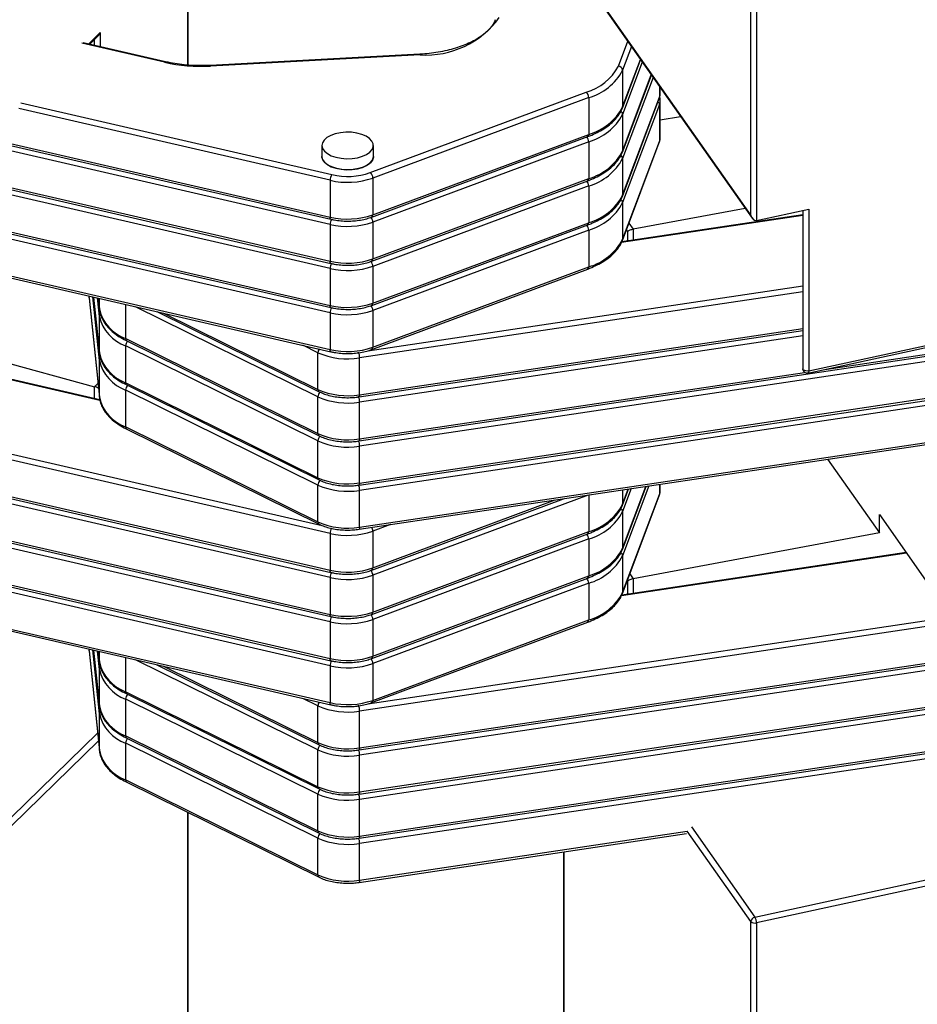
# Model space of a CAD drawing. Units: inches. Extents: x 1.7 to 81.6, y 2 to 53.2.
# Drawn here: x 27.4 to 30.1, y 42.9 to 45.9 of the extents above; entities that cross this region are included whole.
import ezdxf

# ---------------------------------------------------------------- set-up
doc = ezdxf.new("R2010")
doc.units = ezdxf.units.IN
doc.header["$LTSCALE"] = 5
doc.header["$MEASUREMENT"] = 0
doc.linetypes.add('SLD-Solid', pattern=[0])

msp = doc.modelspace()

# ---------------------------------------------------------------- linework, layer by layer
at = {"color": 1, "linetype": 'SLD-Solid', "lineweight": 25}
for p, q in [((27.901, 45.7528), (27.901, 47.6767)), ((27.5978, 45.8172), (27.6336, 45.8521)), ((27.6158, 45.813), (27.6158, 45.8309)), ((27.6336, 45.8521), (27.6336, 45.8089)), ((27.8295, 45.7616), (27.5773, 45.8197)), ((29.2176, 45.7497), (29.2461, 45.8255)), ((29.2576, 45.8092), (29.2305, 45.7372)), ((29.2305, 45.6247), (29.2852, 45.77)), ((29.2907, 45.7621), (29.2305, 45.6022)), ((29.2305, 45.4897), (29.3183, 45.7229)), ((29.3238, 45.7151), (29.2305, 45.4672)), ((29.3432, 45.6874), (29.3432, 45.6543)), ((28.3363, 45.4004), (27.384, 45.6197)), ((27.3901, 45.637), (28.3416, 45.4178)), ((28.3363, 45.2654), (27.2846, 45.5076)), ((27.3033, 45.5258), (28.3363, 45.2879)), ((27.1914, 45.4166), (28.3363, 45.1529)), ((28.3363, 45.1304), (27.1727, 45.3984)), ((29.7812, 45.2927), (29.2269, 45.2098)), ((29.2498, 45.2693), (29.263, 45.2506)), ((29.2462, 45.2434), (29.2422, 45.2491)), ((29.2462, 45.2147), (29.2462, 45.2434)), ((29.263, 45.2506), (29.263, 45.2172)), ((28.452, 44.8793), (29.7812, 45.078)), ((29.7812, 45.0597), (28.4264, 44.8572)), ((27.5991, 45.0414), (27.5991, 45.0466)), ((27.5991, 45.0414), (27.5992, 45.0404)), ((27.6307, 44.8492), (27.6105, 45.044)), ((27.6129, 45.0435), (27.6307, 44.8717)), ((27.6307, 44.9842), (27.6248, 45.0407)), ((27.6272, 45.0402), (27.6307, 45.0067)), ((27.6307, 45.0067), (27.6307, 45.0394)), ((27.7111, 44.9164), (27.7111, 45.0209)), ((28.299, 44.7384), (27.7414, 45.0139)), ((27.8267, 44.9942), (28.299, 44.7609)), ((28.4264, 44.7447), (29.7812, 44.9472)), ((27.6321, 44.7271), (26.833, 44.9112)), ((29.7812, 44.9248), (28.4264, 44.7222)), ((29.8485, 44.8223), (30.4429, 44.9112)), ((28.299, 44.8733), (28.2531, 44.896)), ((28.4264, 44.6097), (29.787, 44.8131)), ((26.4249, 44.7794), (28.3121, 44.3447)), ((27.6158, 44.7693), (27.6262, 44.7795)), ((27.6158, 44.7331), (27.6158, 44.7693)), ((29.3108, 44.4657), (29.2305, 44.2523)), ((29.2305, 44.2748), (29.3018, 44.4644)), ((29.257, 44.4577), (29.2305, 44.3873)), ((29.2305, 44.4098), (29.248, 44.4563)), ((29.2305, 44.4537), (29.2305, 44.4098)), ((29.3432, 44.4706), (29.3432, 44.4394)), ((29.1254, 44.438), (28.4668, 44.1924)), ((28.4668, 44.2149), (29.0247, 44.423)), ((29.1268, 44.4382), (29.1268, 44.326)), ((28.5212, 44.3477), (28.4668, 44.3274)), ((30.0989, 44.2603), (29.2269, 44.1299)), ((29.2462, 44.1748), (29.245, 44.1765)), ((29.2462, 44.1348), (29.2462, 44.1748)), ((29.2526, 44.1968), (29.263, 44.182)), ((29.263, 44.182), (29.263, 44.1373)), ((28.452, 43.7994), (30.4393, 44.0965)), ((27.5991, 43.9615), (27.5991, 43.9668)), ((27.6307, 43.7693), (27.6105, 43.9641)), ((27.6129, 43.9636), (27.6307, 43.7918)), ((27.5991, 43.9615), (27.5992, 43.9605)), ((27.6307, 43.9043), (27.6248, 43.9608)), ((27.6272, 43.9603), (27.6307, 43.9268)), ((27.6307, 43.9268), (27.6307, 43.9595)), ((27.7111, 43.8365), (27.7111, 43.941)), ((28.299, 43.6585), (27.7414, 43.934)), ((27.8267, 43.9143), (28.299, 43.681)), ((28.299, 43.7934), (28.2531, 43.8161)), ((27.1, 43.1972), (27.6252, 43.7098)), ((27.6276, 43.6864), (27.1177, 43.1888)), ((27.901, 42.3897), (27.901, 43.4674)), ((29.4409, 43.4228), (29.6349, 43.1469)), ((28.4264, 43.2599), (29.4283, 43.4096)), ((29.6225, 43.1334), (29.4283, 43.4096)), ((29.051, 43.347), (29.051, 42.3825))]:
    msp.add_line(p, q, dxfattribs=at)
at = {"color": 7, "linetype": 'SLD-Solid', "lineweight": 25}
for p, q in [((27.9025, 45.7527), (27.9025, 47.6799)), ((29.6225, 45.2931), (29.6225, 46.8567)), ((29.64, 46.8528), (29.64, 45.278)), ((29.0504, 46.1038), (29.6264, 45.2848)), ((29.051, 46.1059), (29.6225, 45.2931)), ((27.601, 45.8164), (27.6274, 45.8422)), ((27.8325, 45.7631), (27.5807, 45.8211)), ((28.6107, 45.7859), (27.9697, 45.7518)), ((28.6114, 45.7841), (27.9704, 45.75)), ((29.2299, 45.6214), (29.2856, 45.7693)), ((29.2299, 45.4864), (29.3187, 45.7223)), ((29.2305, 45.7372), (29.2305, 45.6247)), ((29.3456, 45.6671), (29.3456, 45.684)), ((28.4591, 45.424), (29.1191, 45.6701)), ((29.1268, 45.6534), (28.4668, 45.4073)), ((29.1268, 45.6534), (29.1268, 45.5409)), ((29.2299, 45.3514), (29.3426, 45.6509)), ((29.2305, 45.3547), (29.3432, 45.6543)), ((29.3432, 45.6318), (29.2305, 45.3322)), ((29.3432, 45.6318), (29.3432, 45.5193)), ((29.3456, 45.5321), (29.3456, 45.6446)), ((29.2305, 45.6022), (29.2305, 45.4897)), ((29.3456, 45.5858), (29.4078, 45.5955)), ((28.4637, 45.288), (29.1237, 45.5341)), ((28.4668, 45.2948), (29.1268, 45.5409)), ((27.2982, 45.5209), (28.3387, 45.2813)), ((28.3111, 45.5071), (28.3111, 45.4733)), ((29.1268, 45.5184), (28.4668, 45.2723)), ((28.4686, 45.4733), (28.4686, 45.5071)), ((29.1268, 45.5184), (29.1268, 45.4059)), ((29.2299, 45.2164), (29.3426, 45.5159)), ((29.2305, 45.2197), (29.3432, 45.5193)), ((26.4195, 45.4594), (28.3363, 45.0179)), ((26.4219, 45.4528), (28.3387, 45.0113)), ((29.2305, 45.4672), (29.2305, 45.3547)), ((28.3363, 44.9954), (26.4195, 45.4369)), ((27.1863, 45.4117), (28.3387, 45.1463)), ((28.3363, 45.4004), (28.3363, 45.2879)), ((28.4637, 45.153), (29.1237, 45.3991)), ((28.4668, 45.4073), (28.4668, 45.2948)), ((28.4668, 45.1598), (29.1268, 45.4059)), ((29.1268, 45.3834), (28.4668, 45.1373)), ((29.1268, 45.3834), (29.1268, 45.2709)), ((26.4195, 45.3244), (28.3363, 44.8829)), ((29.2305, 45.3322), (29.2305, 45.2197)), ((26.4219, 45.3178), (28.3387, 44.8763)), ((29.7812, 45.2947), (29.2281, 45.212)), ((29.6054, 45.3145), (29.263, 45.2506)), ((29.64, 45.278), (29.7995, 45.3127)), ((29.7812, 45.3087), (29.7812, 44.824)), ((29.7995, 45.3127), (29.7995, 44.8177)), ((28.3363, 45.2654), (28.3363, 45.1529)), ((28.4637, 45.018), (29.1237, 45.2641)), ((28.4668, 45.2723), (28.4668, 45.1598)), ((28.4668, 45.0248), (29.1268, 45.2709)), ((29.1268, 45.2484), (28.4668, 45.0024)), ((29.1268, 45.2484), (29.1268, 45.1359)), ((29.7972, 44.8111), (31.7623, 45.2389)), ((29.7995, 44.8177), (31.7698, 45.2466)), ((28.3363, 45.1304), (28.3363, 45.0179)), ((28.4637, 44.883), (29.1237, 45.1291)), ((28.4668, 45.1373), (28.4668, 45.0248)), ((28.4668, 44.8899), (29.1268, 45.1359)), ((27.5989, 45.0467), (27.5989, 45.045)), ((27.5989, 45.045), (27.5991, 45.0414)), ((27.5991, 45.0414), (27.6307, 44.7368)), ((27.5992, 45.0404), (27.6307, 44.7358)), ((27.6128, 45.0435), (27.6307, 44.8707)), ((27.6272, 45.0402), (27.6307, 45.0057)), ((27.6307, 45.0067), (27.6307, 45.0057)), ((27.8067, 44.9988), (28.3023, 44.754)), ((28.3363, 44.9954), (28.3363, 44.8829)), ((28.4668, 45.0024), (28.4668, 44.8899)), ((26.9078, 44.9618), (27.6158, 44.7693)), ((27.6307, 44.8717), (27.6307, 44.9842)), ((28.4247, 44.7382), (29.7812, 44.941)), ((27.6318, 44.7294), (26.8364, 44.9127)), ((27.7111, 44.9164), (28.299, 44.6259)), ((27.7143, 44.9095), (28.3023, 44.619)), ((28.4247, 44.6032), (30.4412, 44.9047)), ((27.6307, 44.8717), (27.6307, 44.8707)), ((28.299, 44.6034), (27.7111, 44.8939)), ((27.7111, 44.7814), (27.7111, 44.8939)), ((28.299, 44.7609), (28.299, 44.8733)), ((30.4429, 44.8887), (28.4264, 44.5872)), ((27.6307, 44.7368), (27.6307, 44.8492)), ((28.4264, 44.7447), (28.4264, 44.8572)), ((27.7111, 44.7814), (28.299, 44.4909)), ((28.4264, 44.4747), (30.4429, 44.7762)), ((28.3363, 44.3205), (26.4195, 44.762)), ((28.299, 44.4684), (27.7111, 44.7589)), ((27.7111, 44.6464), (27.7111, 44.7589)), ((27.7143, 44.7745), (28.3023, 44.484)), ((28.4247, 44.4683), (30.4412, 44.7697)), ((30.4429, 44.7537), (28.4264, 44.4522)), ((27.6307, 44.7368), (27.6307, 44.7358)), ((28.299, 44.6259), (28.299, 44.7384)), ((28.4264, 44.6097), (28.4264, 44.7222)), ((26.4195, 44.6495), (28.3363, 44.208)), ((28.3363, 44.1855), (26.4195, 44.627)), ((26.4219, 44.6429), (28.3387, 44.2014)), ((27.7111, 44.6464), (28.299, 44.3559)), ((27.7143, 44.6395), (28.3023, 44.349)), ((28.4247, 44.3333), (30.4412, 44.6347)), ((28.4264, 44.3398), (30.4429, 44.6412)), ((28.299, 44.4909), (28.299, 44.6034)), ((28.4264, 44.4747), (28.4264, 44.5872)), ((29.8574, 44.5474), (30.0156, 44.3224)), ((26.4195, 44.5145), (28.3363, 44.073)), ((26.4219, 44.5079), (28.3387, 44.0664)), ((28.3363, 44.0505), (26.4195, 44.492)), ((28.299, 44.3559), (28.299, 44.4684)), ((28.4264, 44.3398), (28.4264, 44.4522)), ((29.2299, 44.2715), (29.3025, 44.4645)), ((29.2299, 44.4065), (29.2487, 44.4564)), ((29.3456, 44.4522), (29.3456, 44.4709)), ((28.4637, 44.2081), (29.0501, 44.4268)), ((29.2299, 44.1365), (29.3426, 44.436)), ((29.2305, 44.1398), (29.3432, 44.4394)), ((29.2305, 44.3873), (29.2305, 44.2748)), ((26.4195, 44.3795), (28.3363, 43.938)), ((28.3363, 43.9155), (26.4195, 44.357)), ((26.4219, 44.3729), (28.3387, 43.9314)), ((30.0156, 44.3786), (30.1642, 44.1673)), ((30.0156, 44.3224), (30.0156, 44.3786)), ((28.4668, 44.3274), (28.4668, 44.2149)), ((28.4668, 44.0799), (29.1268, 44.326)), ((28.3363, 44.3205), (28.3363, 44.208)), ((28.4637, 44.0731), (29.1237, 44.3192)), ((29.1268, 44.3035), (28.4668, 44.0574)), ((29.1268, 44.3035), (29.1268, 44.191)), ((30.0156, 44.3224), (29.263, 44.182)), ((26.4195, 44.2445), (28.3363, 43.803)), ((26.4219, 44.2379), (28.3387, 43.7964)), ((30.0976, 44.2621), (29.2281, 44.1321)), ((29.2305, 44.2523), (29.2305, 44.1398)), ((28.3363, 44.1855), (28.3363, 44.073)), ((28.4637, 43.9381), (29.1237, 44.1842)), ((28.4668, 44.1924), (28.4668, 44.0799)), ((28.4668, 43.945), (29.1268, 44.191)), ((29.1268, 44.1685), (28.4668, 43.9225)), ((29.1268, 44.1685), (29.1268, 44.056)), ((30.4429, 44.0788), (28.4264, 43.7773)), ((28.4668, 44.0574), (28.4668, 43.945)), ((28.4668, 43.81), (29.1268, 44.056)), ((28.3363, 44.0505), (28.3363, 43.938)), ((28.4637, 43.8031), (29.1237, 44.0492)), ((27.5989, 43.9668), (27.5989, 43.9651)), ((27.5989, 43.9651), (27.5991, 43.9615)), ((27.6128, 43.9636), (27.6307, 43.7909)), ((28.4264, 43.6648), (30.4429, 43.9663)), ((27.5991, 43.9615), (27.6307, 43.6569)), ((27.5992, 43.9605), (27.6307, 43.6559)), ((27.6272, 43.9603), (27.6307, 43.9258)), ((28.4247, 43.6583), (30.4412, 43.9598)), ((30.4429, 43.9438), (28.4264, 43.6423)), ((27.6307, 43.9268), (27.6307, 43.9258)), ((27.6307, 43.7918), (27.6307, 43.9043)), ((27.8067, 43.9189), (28.3023, 43.6741)), ((28.3363, 43.9155), (28.3363, 43.803)), ((28.4668, 43.9225), (28.4668, 43.81)), ((27.7111, 43.8365), (28.299, 43.546)), ((28.299, 43.5235), (27.7111, 43.814)), ((27.7111, 43.7015), (27.7111, 43.814)), ((27.7143, 43.8296), (28.3023, 43.5391)), ((28.4247, 43.5233), (30.4412, 43.8248)), ((28.4264, 43.5298), (30.4429, 43.8313)), ((27.6307, 43.7918), (27.6307, 43.7909)), ((28.299, 43.681), (28.299, 43.7934)), ((30.4429, 43.8088), (28.4264, 43.5073)), ((27.6307, 43.6569), (27.6307, 43.7693)), ((28.4264, 43.6648), (28.4264, 43.7773)), ((27.7111, 43.7015), (28.299, 43.411)), ((27.7143, 43.6946), (28.3023, 43.4041)), ((28.4264, 43.3948), (30.4429, 43.6963)), ((28.299, 43.3885), (27.7111, 43.679)), ((27.7111, 43.5665), (27.7111, 43.679)), ((28.4247, 43.3884), (30.4412, 43.6898)), ((30.4429, 43.6738), (28.4264, 43.3723)), ((27.6307, 43.6569), (27.6307, 43.6559)), ((28.299, 43.546), (28.299, 43.6585)), ((28.4264, 43.5298), (28.4264, 43.6423)), ((27.7111, 43.5665), (28.299, 43.276)), ((27.7143, 43.5596), (28.3023, 43.2691)), ((28.299, 43.411), (28.299, 43.5235)), ((28.4264, 43.3948), (28.4264, 43.5073)), ((27.9025, 42.3929), (27.9025, 43.4666)), ((28.4247, 43.2534), (29.4262, 43.4031)), ((28.299, 43.276), (28.299, 43.3885)), ((28.4264, 43.2599), (28.4264, 43.3723)), ((29.0502, 43.3469), (29.0502, 42.3848)), ((29.6349, 43.1469), (30.3726, 43.3075)), ((30.3778, 43.29), (29.64, 43.1294)), ((29.6225, 41.5698), (29.6225, 43.1334)), ((29.64, 43.1294), (29.64, 41.5658))]:
    msp.add_line(p, q, dxfattribs=at)
at = {"color": 1, "linetype": 'SLD-Solid', "lineweight": 25, "flags": 128}
for points in [[(29.3426, 45.6509), (29.343, 45.6521), (29.3432, 45.6543)], [(29.2299, 45.6213), (29.2303, 45.6225), (29.2305, 45.6247)], [(29.3426, 45.5159), (29.343, 45.5171), (29.3432, 45.5193)], [(28.4686, 45.4733), (28.4684, 45.4709), (28.4656, 45.4623), (28.4592, 45.4541), (28.4496, 45.4469), (28.4372, 45.4409), (28.4225, 45.4364), (28.4064, 45.4337), (28.3894, 45.4328), (28.3725, 45.4338), (28.3564, 45.4366), (28.3419, 45.4412), (28.3296, 45.4472), (28.3201, 45.4545), (28.3139, 45.4627), (28.3112, 45.4713), (28.3111, 45.4733)], [(29.2299, 45.4864), (29.2303, 45.4875), (29.2305, 45.4897)], [(29.2299, 45.3514), (29.2303, 45.3525), (29.2305, 45.3547)], [(28.3387, 45.2813), (28.3387, 45.2813), (28.3378, 45.2817), (28.3372, 45.2827), (28.3367, 45.284), (28.3364, 45.2858), (28.3363, 45.2879)], [(29.2299, 45.2164), (29.2303, 45.2176), (29.2305, 45.2197)], [(28.3387, 45.1463), (28.3387, 45.1463), (28.3378, 45.1467), (28.3372, 45.1477), (28.3367, 45.149), (28.3364, 45.1508), (28.3363, 45.1529)], [(28.3387, 45.0113), (28.3387, 45.0113), (28.3378, 45.0118), (28.3372, 45.0127), (28.3367, 45.0141), (28.3364, 45.0158), (28.3363, 45.0179)], [(28.3387, 44.8763), (28.3387, 44.8763), (28.3378, 44.8768), (28.3372, 44.8777), (28.3367, 44.8791), (28.3364, 44.8808), (28.3363, 44.8829)], [(29.7995, 44.8177), (29.7953, 44.8172), (29.7911, 44.8174), (29.7872, 44.8183), (29.784, 44.8198), (29.782, 44.8217), (29.7812, 44.8239), (29.7812, 44.824)], [(29.7995, 44.8177), (29.7994, 44.8157), (29.7991, 44.8139), (29.7986, 44.8125), (29.798, 44.8116), (29.7972, 44.8112), (29.7972, 44.8111)], [(28.4264, 44.7447), (28.4264, 44.7426), (28.4262, 44.7409), (28.4258, 44.7396), (28.4254, 44.7387), (28.4248, 44.7382), (28.4247, 44.7382)], [(28.4264, 44.6097), (28.4264, 44.6077), (28.4262, 44.6059), (28.4258, 44.6046), (28.4254, 44.6037), (28.4248, 44.6033), (28.4247, 44.6032)], [(28.4264, 44.4747), (28.4264, 44.4727), (28.4262, 44.4709), (28.4258, 44.4696), (28.4254, 44.4687), (28.4248, 44.4683), (28.4247, 44.4683)], [(29.3426, 44.436), (29.343, 44.4372), (29.3432, 44.4394)], [(29.2299, 44.4065), (29.2303, 44.4076), (29.2305, 44.4098)], [(28.4264, 44.3398), (28.4264, 44.3377), (28.4262, 44.3359), (28.4258, 44.3346), (28.4254, 44.3337), (28.4248, 44.3333), (28.4247, 44.3333)], [(29.2299, 44.2715), (29.2303, 44.2726), (29.2305, 44.2748)], [(28.3387, 44.2014), (28.3387, 44.2014), (28.3378, 44.2018), (28.3372, 44.2028), (28.3367, 44.2041), (28.3364, 44.2059), (28.3363, 44.208)], [(29.2299, 44.1365), (29.2303, 44.1377), (29.2305, 44.1398)], [(28.3387, 44.0664), (28.3387, 44.0664), (28.3378, 44.0668), (28.3372, 44.0678), (28.3367, 44.0692), (28.3364, 44.0709), (28.3363, 44.073)], [(28.3387, 43.9314), (28.3387, 43.9314), (28.3378, 43.9319), (28.3372, 43.9328), (28.3367, 43.9342), (28.3364, 43.9359), (28.3363, 43.938)], [(28.3387, 43.7964), (28.3387, 43.7964), (28.3378, 43.7969), (28.3372, 43.7978), (28.3367, 43.7992), (28.3364, 43.8009), (28.3363, 43.803)], [(28.4264, 43.6648), (28.4264, 43.6627), (28.4262, 43.661), (28.4258, 43.6597), (28.4254, 43.6588), (28.4248, 43.6583), (28.4247, 43.6583)], [(28.4264, 43.5298), (28.4264, 43.5278), (28.4262, 43.526), (28.4258, 43.5247), (28.4254, 43.5238), (28.4248, 43.5234), (28.4247, 43.5233)], [(28.4264, 43.3948), (28.4264, 43.3928), (28.4262, 43.391), (28.4258, 43.3897), (28.4254, 43.3888), (28.4248, 43.3884), (28.4247, 43.3884)], [(28.4264, 43.2599), (28.4264, 43.2578), (28.4262, 43.256), (28.4258, 43.2547), (28.4254, 43.2538), (28.4248, 43.2534), (28.4247, 43.2534)]]:
    msp.add_lwpolyline(points, dxfattribs=at)
at = {"color": 7, "linetype": 'SLD-Solid', "lineweight": 25, "flags": 128}
for points in [[(28.4015, 45.5472), (28.3845, 45.5475), (28.3677, 45.546), (28.352, 45.5426), (28.338, 45.5376), (28.3265, 45.5311), (28.3179, 45.5236), (28.3127, 45.5152), (28.3111, 45.5065), (28.3132, 45.4978), (28.3189, 45.4895), (28.3278, 45.4821), (28.3397, 45.4758), (28.354, 45.471), (28.3699, 45.4678), (28.3867, 45.4665), (28.4037, 45.4671), (28.42, 45.4696), (28.435, 45.4738), (28.4478, 45.4796), (28.4579, 45.4866), (28.4648, 45.4947), (28.4682, 45.5032), (28.468, 45.512), (28.4641, 45.5206), (28.4567, 45.5285), (28.4462, 45.5354), (28.4331, 45.5409), (28.4179, 45.5449), (28.4015, 45.5472)], [(28.3111, 45.4733), (28.3111, 45.4727), (28.3132, 45.464), (28.3189, 45.4558), (28.3278, 45.4483), (28.3397, 45.442), (28.354, 45.4372), (28.3699, 45.4341), (28.3867, 45.4328), (28.4037, 45.4334), (28.42, 45.4359), (28.435, 45.4401), (28.4478, 45.4458), (28.4579, 45.4529), (28.4648, 45.4609), (28.4682, 45.4695), (28.4686, 45.4733)]]:
    msp.add_lwpolyline(points, dxfattribs=at)
at = {"color": 7, "linetype": 'SLD-Solid', "lineweight": 25}
for centre, radius, start, end in [((28.6283, 46.062), 0.2785, 266.5026, 323.979), ((27.9417, 46.262), 0.5128, 257.3651, 273.2068), ((29.0768, 45.8232), 0.1588, 285.4151, 332.4258), ((29.2169, 45.736), 0.0137, 4.7504, 86.8236), ((29.0823, 45.8146), 0.1672, 285.4151, 332.4258), ((29.1045, 45.6533), 0.0223, 0.2771, 49.1443), ((29.0823, 45.7021), 0.1672, 285.4151, 332.4258), ((29.0823, 45.6796), 0.1672, 285.4151, 332.4258), ((29.0823, 45.5671), 0.1672, 285.4151, 332.4258), ((29.0823, 45.5446), 0.1672, 285.4151, 332.4258), ((28.3664, 45.4006), 0.0301, 145.2882, 180.517), ((28.3894, 45.626), 0.2137, 257.0692, 289.0278), ((28.4446, 45.4072), 0.0223, 0.2771, 49.1443), ((28.3894, 45.6318), 0.2374, 257.0692, 289.0278), ((29.0823, 45.4321), 0.1672, 285.4151, 332.4258), ((29.0823, 45.4096), 0.1672, 285.4151, 332.4258), ((28.3894, 45.5193), 0.2374, 257.0692, 289.0278), ((28.3894, 45.4968), 0.2374, 257.0692, 289.0278), ((29.6354, 45.2993), 0.0218, 280.5603, 282.2732), ((29.0823, 45.2971), 0.1672, 285.4151, 332.4258), ((28.3894, 45.3843), 0.2374, 257.0692, 289.0278), ((28.3894, 45.3618), 0.2374, 257.0692, 289.0278), ((28.3894, 45.2493), 0.2374, 257.0692, 289.0278), ((27.7547, 45.0361), 0.1275, 193.3437, 249.9797), ((28.3894, 45.2268), 0.2374, 257.0692, 289.0278), ((27.7547, 45.0136), 0.1275, 193.3437, 249.9797), ((27.7547, 44.9012), 0.1275, 193.3437, 249.9797), ((28.3898, 45.0795), 0.2253, 246.221, 279.3439), ((28.3894, 45.1143), 0.2374, 257.0692, 289.0278), ((28.3839, 44.8577), 0.0426, 359.3717, 23.9317), ((27.7547, 44.8787), 0.1275, 193.3437, 249.9797), ((29.7944, 44.824), 0.0131, 180, 282.2795), ((28.3898, 44.9671), 0.2253, 246.221, 279.3439), ((27.7547, 44.7662), 0.1275, 193.3437, 249.9797), ((28.3898, 44.9446), 0.2253, 246.221, 279.3439), ((28.3839, 44.7227), 0.0426, 359.3717, 23.9317), ((28.3898, 44.8321), 0.2253, 246.221, 279.3439), ((28.3898, 44.8096), 0.2253, 246.221, 279.3439), ((28.3839, 44.5877), 0.0426, 359.3717, 23.9317), ((28.3898, 44.6971), 0.2253, 246.221, 279.3439), ((28.3898, 44.6746), 0.2253, 246.221, 279.3439), ((28.3839, 44.4527), 0.0426, 359.3717, 23.9317), ((29.0823, 44.4872), 0.1672, 285.4151, 332.4258), ((29.0823, 44.4647), 0.1672, 285.4151, 332.4258), ((28.3898, 44.5621), 0.2253, 246.221, 279.3439), ((28.3894, 44.5519), 0.2374, 257.0692, 289.0278), ((29.0823, 44.3522), 0.1672, 285.4151, 332.4258), ((29.0823, 44.3297), 0.1672, 285.4151, 332.4258), ((28.3894, 44.4394), 0.2374, 257.0692, 289.0278), ((28.3894, 44.4169), 0.2374, 257.0692, 289.0278), ((29.0823, 44.2172), 0.1672, 285.4151, 332.4258), ((28.3894, 44.3044), 0.2374, 257.0692, 289.0278), ((28.3894, 44.2819), 0.2374, 257.0692, 289.0278), ((28.3894, 44.1694), 0.2374, 257.0692, 289.0278), ((27.7547, 43.9562), 0.1275, 193.3437, 249.9797), ((27.7547, 43.9337), 0.1275, 193.3437, 249.9797), ((28.3894, 44.1469), 0.2374, 257.0692, 289.0278), ((27.7547, 43.8213), 0.1275, 193.3437, 249.9797), ((28.3898, 43.9996), 0.2253, 246.221, 279.3439), ((28.3894, 44.0344), 0.2374, 257.0692, 289.0278), ((28.3839, 43.7778), 0.0426, 359.3717, 23.9317), ((27.7547, 43.7988), 0.1275, 193.3437, 249.9797), ((28.3898, 43.8872), 0.2253, 246.221, 279.3439), ((27.7547, 43.6863), 0.1275, 193.3437, 249.9797), ((28.3898, 43.8647), 0.2253, 246.221, 279.3439), ((28.3839, 43.6428), 0.0426, 359.3717, 23.9317), ((28.3898, 43.7522), 0.2253, 246.221, 279.3439), ((28.3898, 43.7297), 0.2253, 246.221, 279.3439), ((28.3839, 43.5078), 0.0426, 359.3717, 23.9317), ((28.3898, 43.6172), 0.2253, 246.221, 279.3439), ((28.3898, 43.5947), 0.2253, 246.221, 279.3439), ((28.3839, 43.3728), 0.0426, 359.3717, 23.9317), ((28.3898, 43.4822), 0.2253, 246.221, 279.3439), ((29.6373, 43.1323), 0.0148, 99.5452, 175.8136), ((29.6348, 43.1471), 0.0184, 228.24, 286.4087), ((29.6086, 43.1297), 0.0314, 359.4439, 33.1477)]:
    msp.add_arc(centre, radius, start, end, dxfattribs=at)
at = {"color": 1, "linetype": 'SLD-Solid', "lineweight": 25}
for centre, radius, start, end in [((28.6088, 45.7842), 0.00259, 358.0945, 43.1243), ((27.8323, 45.7598), 0.0033, 87.3225, 147.8629), ((27.9678, 45.75), 0.00257, 357.9989, 43.3043), ((29.3093, 45.6672), 0.0363, 339.0655, 359.821), ((29.3311, 45.6313), 0.0122, 2.1875, 50.6679), ((29.3093, 45.6447), 0.0363, 339.0647, 359.9143), ((29.2182, 45.6017), 0.0123, 2.3518, 54.6906), ((29.1032, 45.518), 0.0236, 1.0947, 40.1831), ((29.12, 45.5399), 0.00686, 302.3457, 8.625), ((29.3093, 45.5322), 0.0363, 339.0655, 359.821), ((29.2182, 45.4667), 0.0123, 2.3518, 54.6906), ((29.1032, 45.383), 0.0236, 1.0947, 40.1831), ((29.12, 45.4049), 0.00686, 302.3457, 8.625), ((29.2182, 45.3317), 0.0123, 2.3518, 54.6906), ((28.46, 45.2938), 0.00686, 302.36, 8.6229), ((28.3687, 45.2652), 0.0324, 150.8108, 179.778), ((28.4433, 45.2719), 0.0235, 1.0385, 40.9609), ((29.1032, 45.248), 0.0236, 1.0947, 40.1831), ((29.12, 45.2699), 0.00686, 302.3457, 8.625), ((28.3687, 45.1303), 0.0324, 150.8108, 179.778), ((28.4433, 45.1369), 0.0235, 1.0385, 40.9609), ((28.46, 45.1588), 0.00686, 302.36, 8.6229), ((29.12, 45.1349), 0.00686, 302.3457, 8.625), ((28.4433, 45.0019), 0.0235, 1.0385, 40.9609), ((28.46, 45.0238), 0.00686, 302.36, 8.6229), ((27.6414, 44.984), 0.0107, 135.5252, 179.0046), ((28.3687, 44.9953), 0.0324, 150.8108, 179.778), ((27.7181, 44.9155), 0.00704, 172.6265, 238.1884), ((27.7313, 44.8933), 0.0203, 133.4803, 178.2685), ((28.3191, 44.8728), 0.0201, 144.0817, 178.3192), ((28.46, 44.8888), 0.00686, 302.36, 8.6229), ((27.6414, 44.8491), 0.0107, 135.5252, 179.0046), ((27.7181, 44.7805), 0.00704, 172.6265, 238.1884), ((27.7313, 44.7583), 0.0203, 133.4803, 178.2685), ((28.306, 44.7599), 0.00704, 172.6307, 238.1483), ((28.3192, 44.7377), 0.0203, 132.6882, 178.2898), ((27.7181, 44.6455), 0.00704, 172.6265, 238.1884), ((28.306, 44.625), 0.00704, 172.6307, 238.1483), ((28.3192, 44.6028), 0.0203, 132.6882, 178.2898), ((28.306, 44.49), 0.00704, 172.6307, 238.1483), ((28.3192, 44.4678), 0.0203, 132.6882, 178.2898), ((29.3093, 44.4523), 0.0363, 339.0655, 359.821), ((29.2182, 44.3868), 0.0123, 2.3518, 54.6906), ((28.306, 44.355), 0.00704, 172.6307, 238.1483), ((28.3685, 44.3204), 0.0323, 150.3775, 179.8273), ((28.4427, 44.3268), 0.0242, 1.4743, 30.4985), ((29.12, 44.325), 0.00686, 302.3457, 8.625), ((29.1032, 44.3031), 0.0236, 1.0947, 40.1831), ((29.2182, 44.2518), 0.0123, 2.3518, 54.6906), ((28.4433, 44.192), 0.0235, 1.0385, 40.9609), ((28.46, 44.2139), 0.00686, 302.36, 8.6229), ((28.3687, 44.1854), 0.0324, 150.8108, 179.778), ((29.1032, 44.1681), 0.0236, 1.0947, 40.1831), ((29.12, 44.19), 0.00686, 302.3457, 8.625), ((28.3687, 44.0504), 0.0324, 150.8108, 179.778), ((28.4433, 44.057), 0.0235, 1.0385, 40.9609), ((28.46, 44.0789), 0.00686, 302.36, 8.6229), ((29.12, 44.055), 0.00686, 302.3457, 8.625), ((28.4433, 43.922), 0.0235, 1.0385, 40.9609), ((28.46, 43.9439), 0.00686, 302.36, 8.6229), ((27.6414, 43.9041), 0.0107, 135.5252, 179.0046), ((28.3687, 43.9154), 0.0324, 150.8108, 179.778), ((27.7181, 43.8356), 0.00704, 172.6265, 238.1884), ((27.7313, 43.8134), 0.0203, 133.4803, 178.2685), ((28.3191, 43.7929), 0.0201, 144.0817, 178.3192), ((28.46, 43.8089), 0.00686, 302.36, 8.6229), ((27.6414, 43.7692), 0.0107, 135.5252, 179.0046), ((27.7181, 43.7006), 0.00704, 172.6265, 238.1884), ((27.7313, 43.6784), 0.0203, 133.4803, 178.2685), ((28.306, 43.6801), 0.00704, 172.6307, 238.1483), ((28.3192, 43.6579), 0.0203, 132.6882, 178.2898), ((27.7181, 43.5656), 0.00704, 172.6265, 238.1884), ((28.306, 43.5451), 0.00704, 172.6307, 238.1483), ((28.3192, 43.5229), 0.0203, 132.6882, 178.2898), ((28.306, 43.4101), 0.00704, 172.6307, 238.1483), ((28.3192, 43.3879), 0.0203, 132.6882, 178.2898), ((28.306, 43.2751), 0.00704, 172.6307, 238.1483)]:
    msp.add_arc(centre, radius, start, end, dxfattribs=at)
at = {"color": 7, "linetype": 'SLD-Solid', "lineweight": 25}
for centre, major_axis, ratio, start_param, end_param in [((27.622, 45.8552), (0.0071, 0.0169), 0.653074, 4.139424, 4.799803), ((29.6349, 45.2955), (-0.0055, 0.0173), 0.687101, 1.486735, 3.057531), ((29.2585, 45.2457), (0.0131, 0.0041), 0.266303, 1.139249, 2.710046), ((27.622, 44.7641), (0.0131, -0.0055), 0.207998, 1.200829, 2.143761), ((29.2585, 44.1771), (0.0131, 0.0041), 0.266303, 1.139249, 2.710046)]:
    msp.add_ellipse(centre, major_axis=major_axis, ratio=ratio, start_param=start_param, end_param=end_param, dxfattribs=at)
for points, knots in [([(28.8413, 45.8916), (28.8404, 45.8894), (28.8376, 45.8828), (28.8308, 45.8717), (28.8197, 45.8587), (28.8058, 45.8464), (28.7893, 45.8348), (28.7702, 45.8241), (28.7489, 45.8145), (28.7255, 45.806), (28.7003, 45.7988), (28.6737, 45.793), (28.6464, 45.7889), (28.6252, 45.7868), (28.6134, 45.7861), (28.6107, 45.7859)], [0, 0, 0, 0, 0.043825, 0.131607, 0.217715, 0.302621, 0.387059, 0.471413, 0.555832, 0.640409, 0.72516, 0.810071, 0.895112, 0.975832, 1, 1, 1, 1]), ([(27.9697, 45.7518), (27.9646, 45.7516), (27.95, 45.7509), (27.9255, 45.7511), (27.8966, 45.7528), (27.8683, 45.7561), (27.847, 45.7599), (27.8353, 45.7625), (27.8325, 45.7631)], [0, 0, 0, 0, 0.108091, 0.314408, 0.520787, 0.727063, 0.933151, 1, 1, 1, 1]), ([(29.3426, 45.6509), (29.3434, 45.6533), (29.3452, 45.6584), (29.3452, 45.6637), (29.3452, 45.6665)], [0, 0, 0, 0, 0.466777, 1, 1, 1, 1]), ([(29.3453, 45.6447), (29.3454, 45.6457), (29.3458, 45.6493), (29.3447, 45.6529), (29.3439, 45.6554)], [0, 0, 0, 0, 0.278079, 1, 1, 1, 1]), ([(29.1237, 45.5341), (29.1278, 45.5357), (29.1397, 45.5403), (29.1581, 45.5491), (29.1778, 45.5607), (29.1949, 45.5736), (29.2094, 45.5876), (29.2206, 45.6022), (29.2269, 45.6136), (29.2294, 45.62), (29.2299, 45.6214)], [0, 0, 0, 0, 0.078323, 0.227439, 0.376976, 0.526875, 0.676797, 0.825972, 0.962012, 1, 1, 1, 1]), ([(29.3426, 45.5159), (29.3434, 45.5183), (29.3452, 45.5234), (29.3452, 45.5287), (29.3452, 45.5315)], [0, 0, 0, 0, 0.466777, 1, 1, 1, 1]), ([(29.1237, 45.3991), (29.1278, 45.4007), (29.1397, 45.4053), (29.1581, 45.4141), (29.1778, 45.4257), (29.1949, 45.4386), (29.2094, 45.4526), (29.2206, 45.4672), (29.2269, 45.4786), (29.2294, 45.485), (29.2299, 45.4864)], [0, 0, 0, 0, 0.078323, 0.227439, 0.376976, 0.526875, 0.676797, 0.825972, 0.962012, 1, 1, 1, 1]), ([(29.1237, 45.2641), (29.1278, 45.2657), (29.1397, 45.2703), (29.1581, 45.2791), (29.1778, 45.2907), (29.1949, 45.3036), (29.2094, 45.3176), (29.2206, 45.3322), (29.2269, 45.3436), (29.2294, 45.35), (29.2299, 45.3514)], [0, 0, 0, 0, 0.078323, 0.227439, 0.376976, 0.526875, 0.676797, 0.825972, 0.962012, 1, 1, 1, 1]), ([(28.3387, 45.2813), (28.342, 45.2805), (28.3517, 45.2785), (28.3685, 45.2763), (28.3889, 45.2753), (28.4093, 45.2761), (28.4293, 45.2786), (28.4477, 45.2825), (28.4586, 45.2863), (28.4637, 45.288)], [0, 0, 0, 0, 0.082445, 0.238397, 0.394093, 0.549705, 0.705487, 0.861695, 1, 1, 1, 1]), ([(29.1237, 45.1291), (29.1278, 45.1307), (29.1397, 45.1354), (29.1581, 45.1441), (29.1778, 45.1557), (29.1949, 45.1686), (29.2094, 45.1826), (29.2206, 45.1972), (29.2269, 45.2087), (29.2294, 45.215), (29.2299, 45.2164)], [0, 0, 0, 0, 0.078323, 0.227439, 0.376976, 0.526875, 0.676797, 0.825972, 0.962012, 1, 1, 1, 1]), ([(28.3387, 45.1463), (28.342, 45.1455), (28.3517, 45.1435), (28.3685, 45.1413), (28.3889, 45.1403), (28.4093, 45.1411), (28.4293, 45.1436), (28.4477, 45.1475), (28.4586, 45.1513), (28.4637, 45.153)], [0, 0, 0, 0, 0.082445, 0.238397, 0.394093, 0.549705, 0.705487, 0.861695, 1, 1, 1, 1]), ([(28.3387, 45.0113), (28.342, 45.0106), (28.3517, 45.0085), (28.3685, 45.0063), (28.3889, 45.0054), (28.4093, 45.0061), (28.4293, 45.0086), (28.4477, 45.0126), (28.4586, 45.0163), (28.4637, 45.018)], [0, 0, 0, 0, 0.082445, 0.238397, 0.394093, 0.549705, 0.705487, 0.861695, 1, 1, 1, 1]), ([(27.6307, 45.0057), (27.6312, 45.0027), (27.6323, 44.9944), (27.6368, 44.981), (27.6448, 44.966), (27.6559, 44.9515), (27.6699, 44.9378), (27.6867, 44.9251), (27.702, 44.9158), (27.7117, 44.9108), (27.7143, 44.9095)], [0, 0, 0, 0, 0.079799, 0.218896, 0.359255, 0.502262, 0.647904, 0.795386, 0.943762, 1, 1, 1, 1]), ([(27.6307, 44.8707), (27.6312, 44.8677), (27.6323, 44.8594), (27.6368, 44.846), (27.6448, 44.831), (27.6559, 44.8165), (27.6699, 44.8028), (27.6867, 44.7901), (27.702, 44.7808), (27.7117, 44.7759), (27.7143, 44.7745)], [0, 0, 0, 0, 0.079799, 0.218896, 0.359255, 0.502262, 0.647904, 0.795386, 0.943762, 1, 1, 1, 1]), ([(28.3387, 44.8763), (28.342, 44.8756), (28.3517, 44.8735), (28.3685, 44.8713), (28.3889, 44.8704), (28.4093, 44.8711), (28.4293, 44.8737), (28.4477, 44.8776), (28.4586, 44.8813), (28.4637, 44.883)], [0, 0, 0, 0, 0.082445, 0.238397, 0.394093, 0.549705, 0.705487, 0.861695, 1, 1, 1, 1]), ([(28.3023, 44.754), (28.305, 44.7527), (28.3131, 44.7489), (28.3278, 44.7438), (28.3466, 44.7393), (28.3665, 44.7365), (28.3869, 44.7354), (28.4065, 44.7359), (28.4189, 44.7375), (28.4247, 44.7382)], [0, 0, 0, 0, 0.083126, 0.240418, 0.396999, 0.552935, 0.708472, 0.863897, 1, 1, 1, 1]), ([(27.6307, 44.7358), (27.6312, 44.7327), (27.6323, 44.7244), (27.6368, 44.711), (27.6448, 44.696), (27.6559, 44.6815), (27.6699, 44.6678), (27.6867, 44.6551), (27.702, 44.6458), (27.7117, 44.6409), (27.7143, 44.6395)], [0, 0, 0, 0, 0.079799, 0.218896, 0.359255, 0.502262, 0.647904, 0.795386, 0.943762, 1, 1, 1, 1]), ([(28.3023, 44.619), (28.305, 44.6177), (28.3131, 44.6139), (28.3278, 44.6088), (28.3466, 44.6043), (28.3665, 44.6015), (28.3869, 44.6004), (28.4065, 44.6009), (28.4189, 44.6025), (28.4247, 44.6032)], [0, 0, 0, 0, 0.083126, 0.240418, 0.396999, 0.552935, 0.708472, 0.863897, 1, 1, 1, 1]), ([(28.3023, 44.484), (28.305, 44.4827), (28.3131, 44.4789), (28.3278, 44.4739), (28.3466, 44.4694), (28.3665, 44.4665), (28.3869, 44.4654), (28.4065, 44.4659), (28.4189, 44.4675), (28.4247, 44.4683)], [0, 0, 0, 0, 0.083126, 0.240418, 0.396999, 0.552935, 0.708472, 0.863897, 1, 1, 1, 1]), ([(29.3426, 44.436), (29.3434, 44.4384), (29.3452, 44.4435), (29.3452, 44.4488), (29.3452, 44.4516)], [0, 0, 0, 0, 0.466777, 1, 1, 1, 1]), ([(29.1237, 44.3192), (29.1278, 44.3208), (29.1397, 44.3254), (29.1581, 44.3342), (29.1778, 44.3458), (29.1949, 44.3587), (29.2094, 44.3727), (29.2206, 44.3873), (29.2269, 44.3987), (29.2294, 44.4051), (29.2299, 44.4065)], [0, 0, 0, 0, 0.078323, 0.227439, 0.376976, 0.526875, 0.676797, 0.825972, 0.962012, 1, 1, 1, 1]), ([(28.3023, 44.349), (28.305, 44.3477), (28.3131, 44.3439), (28.3278, 44.3389), (28.3466, 44.3344), (28.3665, 44.3315), (28.3869, 44.3305), (28.4065, 44.331), (28.4189, 44.3325), (28.4247, 44.3333)], [0, 0, 0, 0, 0.083126, 0.240418, 0.396999, 0.552935, 0.708472, 0.863897, 1, 1, 1, 1]), ([(29.1237, 44.1842), (29.1278, 44.1858), (29.1397, 44.1904), (29.1581, 44.1992), (29.1778, 44.2108), (29.1949, 44.2237), (29.2094, 44.2377), (29.2206, 44.2523), (29.2269, 44.2637), (29.2294, 44.2701), (29.2299, 44.2715)], [0, 0, 0, 0, 0.078323, 0.227439, 0.376976, 0.526875, 0.676797, 0.825972, 0.962012, 1, 1, 1, 1]), ([(28.3387, 44.2014), (28.342, 44.2006), (28.3517, 44.1986), (28.3685, 44.1964), (28.3889, 44.1954), (28.4093, 44.1962), (28.4293, 44.1987), (28.4477, 44.2026), (28.4586, 44.2064), (28.4637, 44.2081)], [0, 0, 0, 0, 0.082445, 0.238397, 0.394093, 0.549705, 0.705487, 0.861695, 1, 1, 1, 1]), ([(29.1237, 44.0492), (29.1278, 44.0508), (29.1397, 44.0555), (29.1581, 44.0642), (29.1778, 44.0758), (29.1949, 44.0887), (29.2094, 44.1027), (29.2206, 44.1173), (29.2269, 44.1288), (29.2294, 44.1351), (29.2299, 44.1365)], [0, 0, 0, 0, 0.078323, 0.227439, 0.376976, 0.526875, 0.676797, 0.825972, 0.962012, 1, 1, 1, 1]), ([(28.3387, 44.0664), (28.342, 44.0657), (28.3517, 44.0636), (28.3685, 44.0614), (28.3889, 44.0604), (28.4093, 44.0612), (28.4293, 44.0637), (28.4477, 44.0677), (28.4586, 44.0714), (28.4637, 44.0731)], [0, 0, 0, 0, 0.082445, 0.238397, 0.394093, 0.549705, 0.705487, 0.861695, 1, 1, 1, 1]), ([(28.3387, 43.9314), (28.342, 43.9307), (28.3517, 43.9286), (28.3685, 43.9264), (28.3889, 43.9255), (28.4093, 43.9262), (28.4293, 43.9287), (28.4477, 43.9327), (28.4586, 43.9364), (28.4637, 43.9381)], [0, 0, 0, 0, 0.082445, 0.238397, 0.394093, 0.549705, 0.705487, 0.861695, 1, 1, 1, 1]), ([(27.6307, 43.9258), (27.6312, 43.9228), (27.6323, 43.9145), (27.6368, 43.9011), (27.6448, 43.8861), (27.6559, 43.8716), (27.6699, 43.8579), (27.6867, 43.8452), (27.702, 43.8359), (27.7117, 43.831), (27.7143, 43.8296)], [0, 0, 0, 0, 0.0797993, 0.2188958, 0.3592552, 0.5022615, 0.647904, 0.7953865, 0.943762, 1, 1, 1, 1]), ([(27.6307, 43.7909), (27.6312, 43.7878), (27.6323, 43.7795), (27.6368, 43.7661), (27.6448, 43.7511), (27.6559, 43.7366), (27.6699, 43.7229), (27.6867, 43.7102), (27.702, 43.7009), (27.7117, 43.696), (27.7143, 43.6946)], [0, 0, 0, 0, 0.0797993, 0.2188958, 0.3592552, 0.5022615, 0.647904, 0.7953865, 0.943762, 1, 1, 1, 1]), ([(28.3387, 43.7964), (28.342, 43.7957), (28.3517, 43.7936), (28.3685, 43.7914), (28.3889, 43.7905), (28.4093, 43.7913), (28.4293, 43.7938), (28.4477, 43.7977), (28.4586, 43.8014), (28.4637, 43.8031)], [0, 0, 0, 0, 0.082445, 0.238397, 0.394093, 0.549705, 0.705487, 0.861695, 1, 1, 1, 1]), ([(28.3023, 43.6741), (28.305, 43.6728), (28.3131, 43.669), (28.3278, 43.6639), (28.3466, 43.6594), (28.3665, 43.6566), (28.3869, 43.6555), (28.4065, 43.656), (28.4189, 43.6576), (28.4247, 43.6583)], [0, 0, 0, 0, 0.083126, 0.240418, 0.396999, 0.552935, 0.708472, 0.863897, 1, 1, 1, 1]), ([(27.6307, 43.6559), (27.6312, 43.6528), (27.6323, 43.6445), (27.6368, 43.6311), (27.6448, 43.6161), (27.6559, 43.6017), (27.6699, 43.588), (27.6867, 43.5752), (27.702, 43.5659), (27.7117, 43.561), (27.7143, 43.5596)], [0, 0, 0, 0, 0.0797993, 0.2188958, 0.3592552, 0.5022615, 0.647904, 0.7953865, 0.943762, 1, 1, 1, 1]), ([(28.3023, 43.5391), (28.305, 43.5378), (28.3131, 43.534), (28.3278, 43.5289), (28.3466, 43.5244), (28.3665, 43.5216), (28.3869, 43.5205), (28.4065, 43.521), (28.4189, 43.5226), (28.4247, 43.5233)], [0, 0, 0, 0, 0.083126, 0.240418, 0.396999, 0.552935, 0.708472, 0.863897, 1, 1, 1, 1]), ([(28.3023, 43.4041), (28.305, 43.4028), (28.3131, 43.399), (28.3278, 43.394), (28.3466, 43.3895), (28.3665, 43.3866), (28.3869, 43.3855), (28.4065, 43.3861), (28.4189, 43.3876), (28.4247, 43.3884)], [0, 0, 0, 0, 0.083126, 0.240418, 0.396999, 0.552935, 0.708472, 0.863897, 1, 1, 1, 1]), ([(28.3023, 43.2691), (28.305, 43.2678), (28.3131, 43.264), (28.3278, 43.259), (28.3466, 43.2545), (28.3665, 43.2517), (28.3869, 43.2506), (28.4065, 43.2511), (28.4189, 43.2526), (28.4247, 43.2534)], [0, 0, 0, 0, 0.083126, 0.240418, 0.396999, 0.552935, 0.708472, 0.863897, 1, 1, 1, 1])]:
    msp.add_open_spline(points, degree=3, knots=knots, dxfattribs=at)

doc.saveas('drawing.dxf')
